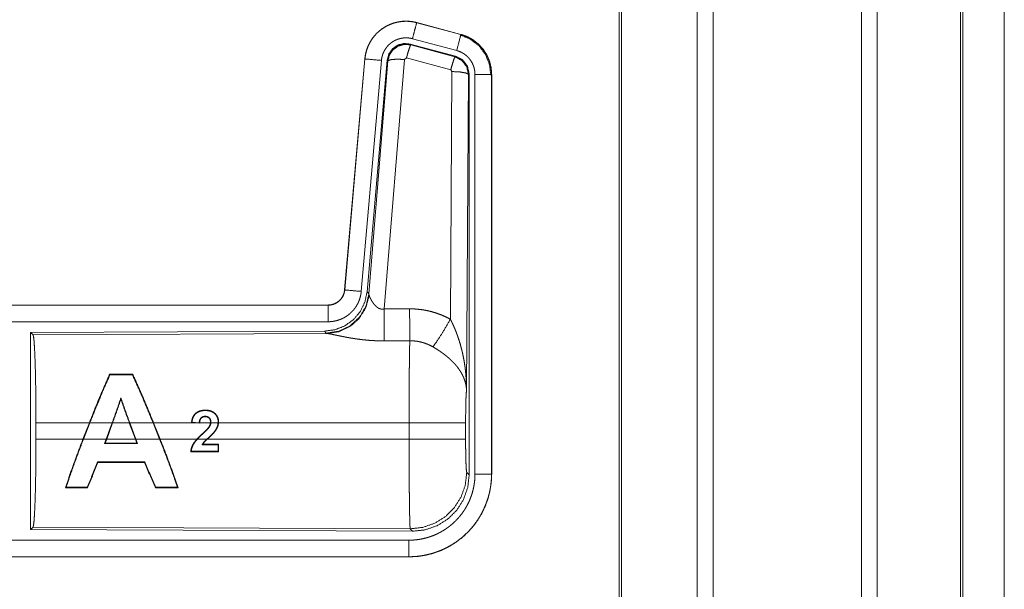
# Model space of a CAD drawing. Units: inches. Extents: x 24 to 136, y 13 to 116.
# Drawn here: x 32 to 35, y 32 to 33 of the extents above; entities that cross this region are included whole.
import ezdxf

# ---------------------------------------------------------------- set-up
doc = ezdxf.new("R2010")
doc.units = ezdxf.units.IN
doc.header["$MEASUREMENT"] = 0
doc.layers.add('1', color=7, linetype='Continuous', true_color=0xffffff)

msp = doc.modelspace()

# ---------------------------------------------------------------- linework, layer by layer
at = {"layer": '1', "color": 18, "linetype": 'Continuous', "lineweight": 18}
for p, q in [((34.3812, 17.2191), (34.3812, 87.2645)), ((34.429, 87.2668), (34.429, 17.2156)), ((34.8772, 17.2156), (34.8772, 87.2679)), ((34.925, 87.2656), (34.925, 17.2179)), ((34.1455, 17.2759), (34.1455, 87.2076)), ((34.1529, 87.2111), (34.1529, 17.2713)), ((35.1759, 17.2922), (35.1759, 87.1914)), ((35.1833, 87.1891), (35.1833, 17.2945)), ((35.3083, 51.4367), (35.3083, 17.6186)), ((35.3084, 17.6186), (35.3084, 51.4367)), ((33.5343, 33.4368), (33.5344, 33.4372)), ((33.5343, 33.4368), (33.6679, 33.401)), ((33.668, 33.4014), (33.5344, 33.4372)), ((33.655, 33.3527), (33.5214, 33.3885)), ((33.6679, 33.401), (33.668, 33.4014)), ((33.6519, 33.3353), (33.5145, 33.3722)), ((33.5145, 33.3722), (33.5162, 33.3698)), ((33.5162, 33.3698), (33.6498, 33.3337)), ((33.3776, 33.3274), (33.3166, 32.6303)), ((33.317, 32.6303), (33.378, 33.3273)), ((33.378, 33.3273), (33.3776, 33.3274)), ((33.497, 33.3258), (33.4358, 32.5728)), ((33.5032, 33.3302), (33.497, 33.3258)), ((33.6369, 33.2942), (33.5032, 33.3302)), ((33.6498, 33.3337), (33.6519, 33.3353)), ((33.4278, 33.323), (33.3668, 32.6259)), ((33.4455, 33.3238), (33.3843, 32.6246)), ((33.39, 32.6184), (33.4472, 33.3215)), ((33.4472, 33.3215), (33.4455, 33.3238)), ((33.636, 32.542), (33.6406, 33.2893)), ((33.6406, 33.2893), (33.6369, 33.2942)), ((33.6906, 33.2806), (33.6847, 32.3275)), ((33.6927, 33.2822), (33.6906, 33.2806)), ((33.6927, 32.0721), (33.6927, 33.2822)), ((33.7102, 32.0745), (33.7102, 33.2807)), ((33.7602, 33.2807), (33.7602, 32.0745)), ((33.7602, 33.2807), (33.7606, 33.2807)), ((33.7606, 32.0745), (33.7606, 33.2807)), ((33.317, 32.6303), (33.3166, 32.6303)), ((33.3843, 32.6246), (33.39, 32.6184)), ((33.39, 32.6184), (33.3907, 32.6137)), ((33.2669, 32.5847), (27.7354, 32.5847)), ((28.7753, 32.5843), (33.2669, 32.5843)), ((33.2669, 32.5843), (33.2669, 32.5847)), ((33.2669, 32.5343), (28.7753, 32.5343)), ((33.2555, 32.506), (32.3685, 32.5021)), ((32.3685, 32.5021), (32.3685, 31.9072)), ((32.3685, 32.5021), (32.3758, 32.4949)), ((32.3758, 32.4949), (33.2649, 32.4988)), ((33.2612, 32.4998), (33.2555, 32.506)), ((33.2649, 32.4988), (33.2612, 32.4998)), ((32.6072, 32.3759), (32.6082, 32.3744)), ((32.6768, 32.376), (32.6758, 32.3745)), ((32.6412, 32.3002), (32.6412, 32.3044)), ((32.3848, 32.1798), (32.3848, 32.2296)), ((32.5461, 32.2296), (32.3848, 32.2296)), ((32.5267, 32.1798), (32.5461, 32.2296)), ((32.5475, 32.2296), (32.5281, 32.1798)), ((32.6149, 32.2296), (32.5475, 32.2296)), ((32.5968, 32.1798), (32.6149, 32.2296)), ((32.6163, 32.2296), (32.5982, 32.1798)), ((32.6665, 32.2296), (32.6163, 32.2296)), ((32.6849, 32.1798), (32.6665, 32.2296)), ((32.7381, 32.2296), (32.6679, 32.2296)), ((32.6679, 32.2296), (32.6863, 32.1798)), ((32.7581, 32.1798), (32.7381, 32.2296)), ((32.864, 32.2296), (32.7396, 32.2296)), ((32.7396, 32.2296), (32.7595, 32.1798)), ((32.8545, 32.2305), (32.864, 32.2296)), ((32.877, 32.2296), (32.8559, 32.2317)), ((32.8787, 32.2281), (32.864, 32.2296)), ((32.8775, 32.2296), (32.877, 32.2296)), ((32.877, 32.2296), (32.8775, 32.2295)), ((32.9115, 32.2296), (32.8788, 32.2296)), ((32.9346, 32.2296), (32.9129, 32.2296)), ((33.5113, 32.2296), (32.936, 32.2296)), ((33.5113, 32.1798), (33.5113, 32.2296)), ((33.682, 32.2296), (33.682, 32.1798)), ((32.3848, 32.1798), (32.5267, 32.1798)), ((32.5281, 32.1798), (32.5968, 32.1798)), ((32.5968, 32.1798), (32.5921, 32.1669)), ((32.594, 32.1683), (32.5921, 32.1669)), ((32.594, 32.1683), (32.5982, 32.1798)), ((32.5982, 32.1798), (32.6849, 32.1798)), ((32.6849, 32.1798), (32.6892, 32.1683)), ((32.6911, 32.167), (32.6863, 32.1798)), ((32.6863, 32.1798), (32.7581, 32.1798)), ((32.6892, 32.1683), (32.6911, 32.167)), ((32.7595, 32.1798), (32.8704, 32.1798)), ((32.8722, 32.1798), (32.9004, 32.1798)), ((32.9023, 32.1798), (33.5113, 32.1798)), ((32.9347, 32.1633), (32.9345, 32.1435)), ((32.9358, 32.1422), (32.9345, 32.1435)), ((32.936, 32.1646), (32.9347, 32.1633)), ((32.9358, 32.1422), (32.936, 32.1646)), ((32.5716, 32.1099), (32.5707, 32.1113)), ((32.7126, 32.1099), (32.7135, 32.1112)), ((33.6853, 32.0794), (33.6927, 32.0721)), ((33.7602, 32.0745), (33.7606, 32.0745)), ((32.4738, 32.0335), (32.476, 32.035)), ((32.5406, 32.0335), (32.5395, 32.035)), ((32.7452, 32.0334), (32.7462, 32.0349)), ((32.814, 32.0334), (32.8118, 32.0348)), ((32.3758, 31.9145), (32.3685, 31.9072)), ((32.3685, 31.9072), (33.522, 31.9022)), ((33.5147, 31.9095), (32.3758, 31.9145)), ((33.522, 31.9022), (33.5147, 31.9095)), ((28.7753, 31.8751), (33.5108, 31.8751)), ((33.5108, 31.8247), (27.7354, 31.8247)), ((33.5108, 31.8251), (28.7753, 31.8251)), ((33.5108, 31.8251), (33.5108, 31.8247))]:
    msp.add_line(p, q, dxfattribs=at)
for points, knots in [([(33.5344, 33.4372), (33.5211, 33.44), (33.5075, 33.4413), (33.4939, 33.4412), (33.4804, 33.4395), (33.4671, 33.4364), (33.4543, 33.4319), (33.442, 33.426), (33.4304, 33.4188), (33.4197, 33.4104), (33.41, 33.4009), (33.4013, 33.3904), (33.3939, 33.379), (33.3877, 33.3668), (33.3829, 33.3541), (33.3796, 33.3409), (33.3776, 33.3274)], [0, 0, 0.062532, 0.125056, 0.187566, 0.250057, 0.312553, 0.375038, 0.43752, 0.500007, 0.562471, 0.624955, 0.687452, 0.74994, 0.812441, 0.874944, 0.937465, 1, 1]), ([(33.378, 33.3273), (33.3784, 33.3308), (33.3788, 33.3342), (33.3794, 33.3375), (33.38, 33.3409), (33.3815, 33.3475), (33.3833, 33.354), (33.3856, 33.3604), (33.3881, 33.3667), (33.3895, 33.3698), (33.391, 33.3728), (33.3918, 33.3743), (33.3926, 33.3759), (33.3934, 33.3774), (33.3943, 33.3788), (33.3978, 33.3846), (33.4017, 33.3902), (33.4058, 33.3955), (33.4103, 33.4006), (33.4126, 33.4031), (33.415, 33.4055), (33.4162, 33.4067), (33.4175, 33.4079), (33.4187, 33.409), (33.42, 33.4102), (33.4252, 33.4145), (33.4307, 33.4185), (33.4363, 33.4223), (33.4422, 33.4257), (33.4452, 33.4273), (33.4482, 33.4288), (33.4498, 33.4295), (33.4513, 33.4302), (33.4529, 33.4309), (33.4545, 33.4316), (33.4608, 33.434), (33.4673, 33.4361), (33.4738, 33.4378), (33.4804, 33.4391), (33.4838, 33.4397), (33.4871, 33.4401), (33.4888, 33.4403), (33.4905, 33.4405), (33.4922, 33.4406), (33.494, 33.4407), (33.5008, 33.441), (33.5075, 33.4409), (33.5143, 33.4404), (33.521, 33.4396), (33.5277, 33.4384), (33.5343, 33.4368)], [0, 0, 0.015763, 0.031532, 0.047273, 0.062961, 0.094182, 0.125308, 0.156407, 0.187595, 0.203233, 0.218942, 0.226814, 0.234688, 0.242559, 0.250394, 0.281643, 0.312786, 0.343874, 0.375029, 0.390659, 0.406345, 0.414216, 0.42209, 0.429957, 0.437819, 0.469105, 0.500247, 0.531339, 0.562481, 0.578101, 0.593769, 0.601616, 0.609479, 0.61736, 0.625228, 0.656544, 0.687704, 0.718811, 0.749924, 0.765522, 0.781164, 0.789018, 0.796861, 0.804739, 0.812624, 0.843982, 0.875173, 0.906274, 0.93739, 0.968599, 1, 1]), ([(33.5343, 33.4368), (33.5277, 33.4122), (33.5214, 33.3885)], [0, 0, 0.509836, 1, 1]), ([(33.5214, 33.3885), (33.5174, 33.3894), (33.5134, 33.3902), (33.5094, 33.3907), (33.5053, 33.391), (33.5013, 33.391), (33.4972, 33.3909), (33.4962, 33.3908), (33.4952, 33.3907), (33.4942, 33.3906), (33.4931, 33.3905), (33.4911, 33.3902), (33.4891, 33.3899), (33.4851, 33.3891), (33.4812, 33.3881), (33.4774, 33.3868), (33.4736, 33.3854), (33.4717, 33.3846), (33.4698, 33.3837), (33.468, 33.3828), (33.4662, 33.3819), (33.4627, 33.3798), (33.4593, 33.3776), (33.4561, 33.3752), (33.4529, 33.3726), (33.4514, 33.3712), (33.4499, 33.3698), (33.4485, 33.3684), (33.4471, 33.3669), (33.4444, 33.3638), (33.442, 33.3606), (33.4397, 33.3573), (33.4375, 33.3538), (33.437, 33.3529), (33.4365, 33.352), (33.4361, 33.3511), (33.4356, 33.3502), (33.4347, 33.3484), (33.4338, 33.3465), (33.4323, 33.3428), (33.431, 33.3389), (33.4299, 33.3351), (33.429, 33.3311), (33.4286, 33.3291), (33.4283, 33.3271), (33.428, 33.325), (33.4278, 33.323)], [0, 0, 0.031409, 0.062609, 0.093727, 0.124828, 0.156006, 0.187376, 0.195252, 0.203137, 0.210981, 0.218836, 0.234461, 0.25007, 0.281197, 0.312284, 0.343442, 0.374768, 0.390503, 0.406242, 0.421894, 0.437518, 0.468644, 0.499758, 0.530896, 0.562185, 0.577916, 0.593665, 0.609339, 0.624967, 0.656128, 0.68721, 0.718349, 0.749595, 0.757449, 0.765298, 0.773177, 0.781055, 0.796764, 0.812415, 0.843589, 0.874691, 0.905812, 0.937038, 0.952715, 0.968465, 0.984232, 1, 1]), ([(33.6679, 33.401), (33.666, 33.3939), (33.655, 33.3527)], [0, 0, 0.145335, 1, 1]), ([(33.666, 33.3998), (33.696, 33.3873), (33.7218, 33.3674), (33.7416, 33.3414), (33.754, 33.3112), (33.7581, 33.2788)], [0, 0, 0.199754, 0.399538, 0.599468, 0.799602, 1, 1]), ([(33.6679, 33.401), (33.6681, 33.4009), (33.6682, 33.4009), (33.6684, 33.4008), (33.6685, 33.4008), (33.6688, 33.4007), (33.6691, 33.4006), (33.6698, 33.4005), (33.6704, 33.4003), (33.6716, 33.3999), (33.6728, 33.3995), (33.6753, 33.3987), (33.6777, 33.3979), (33.6824, 33.3961), (33.6871, 33.3941), (33.6917, 33.3919), (33.6962, 33.3895), (33.6984, 33.3883), (33.7006, 33.3869), (33.7017, 33.3863), (33.7028, 33.3856), (33.7039, 33.3849), (33.7049, 33.3842), (33.7132, 33.3782), (33.7208, 33.3715), (33.7245, 33.368), (33.7279, 33.3643), (33.7296, 33.3624), (33.7313, 33.3605), (33.7329, 33.3585), (33.7345, 33.3564), (33.7404, 33.3481), (33.7455, 33.3394), (33.7478, 33.3348), (33.7499, 33.3302), (33.7509, 33.3279), (33.7518, 33.3255), (33.7523, 33.3243), (33.7527, 33.3231), (33.7532, 33.3219), (33.7536, 33.3207), (33.7565, 33.3109), (33.7585, 33.301), (33.7598, 33.2909), (33.7602, 33.2807)], [0, 0, 0.000993, 0.001967, 0.002956, 0.003949, 0.005922, 0.007889, 0.01181, 0.015742, 0.023611, 0.031452, 0.047137, 0.062759, 0.093999, 0.125192, 0.156401, 0.187702, 0.203375, 0.219106, 0.226989, 0.234864, 0.242737, 0.250593, 0.313064, 0.37525, 0.406383, 0.437596, 0.453259, 0.468945, 0.484688, 0.500424, 0.562963, 0.625162, 0.656286, 0.687463, 0.703093, 0.718764, 0.72661, 0.734485, 0.742351, 0.750234, 0.812841, 0.87507, 0.937305, 1, 1]), ([(33.7606, 33.2807), (33.7589, 33.301), (33.754, 33.3209), (33.7459, 33.3396), (33.7348, 33.3567), (33.7211, 33.3719), (33.7051, 33.3846), (33.6872, 33.3945), (33.668, 33.4014)], [0, 0, 0.125015, 0.250016, 0.37501, 0.499996, 0.624983, 0.749976, 0.874982, 1, 1]), ([(33.5145, 33.3721), (33.4955, 33.3738), (33.477, 33.3689), (33.4614, 33.3579), (33.4505, 33.3423), (33.4455, 33.3238)], [0, 0, 0.200081, 0.400034, 0.599977, 0.799948, 1, 1]), ([(33.4472, 33.3215), (33.4521, 33.3399), (33.4631, 33.3555), (33.4787, 33.3665), (33.4972, 33.3714), (33.5162, 33.3698)], [0, 0, 0.200038, 0.400063, 0.600071, 0.800061, 1, 1]), ([(33.5162, 33.3698), (33.5137, 33.3644), (33.509, 33.3502), (33.5032, 33.3302)], [0, 0, 0.142837, 0.500039, 1, 1]), ([(33.378, 33.3273), (33.3853, 33.3267), (33.4278, 33.323)], [0, 0, 0.145302, 1, 1]), ([(33.4472, 33.3215), (33.4547, 33.325), (33.4728, 33.3266), (33.497, 33.3258)], [0, 0, 0.163263, 0.522042, 1, 1]), ([(33.6498, 33.3337), (33.6473, 33.3283), (33.6427, 33.3142), (33.6369, 33.2942)], [0, 0, 0.142823, 0.500065, 1, 1]), ([(33.6498, 33.3337), (33.6709, 33.3227), (33.6854, 33.3039), (33.6906, 33.2806)], [0, 0, 0.33325, 0.666592, 1, 1]), ([(33.6927, 33.2822), (33.6875, 33.3055), (33.673, 33.3243), (33.6519, 33.3353)], [0, 0, 0.333355, 0.666656, 1, 1]), ([(33.7102, 33.2807), (33.71, 33.2868), (33.7092, 33.2928), (33.708, 33.2988), (33.7063, 33.3046), (33.7058, 33.3061), (33.7052, 33.3075), (33.7047, 33.3089), (33.7041, 33.3103), (33.7028, 33.3131), (33.7014, 33.3158), (33.6984, 33.3211), (33.6948, 33.326), (33.6939, 33.3273), (33.6929, 33.3284), (33.6919, 33.3296), (33.6909, 33.3307), (33.6888, 33.333), (33.6867, 33.3351), (33.6821, 33.3391), (33.6771, 33.3426), (33.6759, 33.3435), (33.6746, 33.3443), (33.6732, 33.3451), (33.6719, 33.3458), (33.6692, 33.3473), (33.6665, 33.3486), (33.6608, 33.3509), (33.655, 33.3527)], [0, 0, 0.06268, 0.124944, 0.187161, 0.24975, 0.265526, 0.281237, 0.296888, 0.312529, 0.343732, 0.374829, 0.437015, 0.499572, 0.515304, 0.531048, 0.54674, 0.562409, 0.593612, 0.624757, 0.686925, 0.749437, 0.765151, 0.78089, 0.796614, 0.81232, 0.843604, 0.874824, 0.937242, 1, 1]), ([(33.6906, 33.2806), (33.6833, 33.2849), (33.6651, 33.288), (33.6406, 33.2893)], [0, 0, 0.163514, 0.522986, 1, 1]), ([(33.7602, 33.2807), (33.7347, 33.2807), (33.7102, 33.2807)], [0, 0, 0.509804, 1, 1]), ([(33.3843, 32.6246), (33.3777, 32.5934), (33.3636, 32.5647), (33.3429, 32.5403), (33.3169, 32.5218), (33.2872, 32.5101), (33.2555, 32.506)], [0, 0, 0.166696, 0.333361, 0.500004, 0.666641, 0.833302, 1, 1]), ([(33.39, 32.6184), (33.3811, 32.5812), (33.3617, 32.5482), (33.3335, 32.5223), (33.299, 32.5057), (33.2612, 32.4998)], [0, 0, 0.199963, 0.399988, 0.600017, 0.800029, 1, 1]), ([(33.3907, 32.6137), (33.3811, 32.5776), (33.3617, 32.5457), (33.3343, 32.5206), (33.3012, 32.5046), (33.2649, 32.4988)], [0, 0, 0.201775, 0.402983, 0.60312, 0.802052, 1, 1]), ([(33.2669, 32.5843), (33.268, 32.5843), (33.2692, 32.5843), (33.2704, 32.5844), (33.2716, 32.5845), (33.2739, 32.5848), (33.2762, 32.5852), (33.2807, 32.5862), (33.2851, 32.5877), (33.2873, 32.5886), (33.2894, 32.5896), (33.2905, 32.5902), (33.2915, 32.5907), (33.2925, 32.5913), (33.2935, 32.5919), (33.2973, 32.5945), (33.3009, 32.5975), (33.3018, 32.5983), (33.3026, 32.5991), (33.3034, 32.6), (33.3042, 32.6008), (33.3057, 32.6026), (33.3072, 32.6045), (33.3098, 32.6083), (33.312, 32.6124), (33.3126, 32.6134), (33.313, 32.6145), (33.3135, 32.6156), (33.3139, 32.6167), (33.3147, 32.6189), (33.3154, 32.6211), (33.3164, 32.6256), (33.317, 32.6303)], [0, 0, 0.015771, 0.031505, 0.047257, 0.06295, 0.094441, 0.125837, 0.188145, 0.250341, 0.281528, 0.312939, 0.328662, 0.344355, 0.360024, 0.375623, 0.437827, 0.500117, 0.515772, 0.53142, 0.547162, 0.562883, 0.594233, 0.625379, 0.687555, 0.749985, 0.765728, 0.781443, 0.797156, 0.812841, 0.844033, 0.875135, 0.937364, 1, 1]), ([(33.3166, 32.6303), (33.315, 32.6212), (33.3117, 32.6126), (33.3068, 32.6047), (33.3006, 32.5978), (33.2932, 32.5922), (33.285, 32.5881), (33.2761, 32.5856), (33.2669, 32.5847)], [0, 0, 0.12502, 0.250049, 0.375007, 0.5, 0.624981, 0.749953, 0.874929, 1, 1]), ([(33.3668, 32.6259), (33.3663, 32.6213), (33.3656, 32.6167), (33.3646, 32.6121), (33.3635, 32.6077), (33.3622, 32.6032), (33.3606, 32.5988), (33.3597, 32.5967), (33.3588, 32.5945), (33.3584, 32.5935), (33.3579, 32.5924), (33.3574, 32.5913), (33.3569, 32.5903), (33.3547, 32.5861), (33.3524, 32.5821), (33.3499, 32.5783), (33.3472, 32.5745), (33.3443, 32.5708), (33.3413, 32.5673), (33.3397, 32.5656), (33.338, 32.5639), (33.3364, 32.5623), (33.3347, 32.5607), (33.3312, 32.5576), (33.3276, 32.5547), (33.3238, 32.552), (33.3199, 32.5495), (33.3179, 32.5483), (33.3159, 32.5471), (33.3149, 32.5466), (33.3139, 32.546), (33.3128, 32.5455), (33.3118, 32.5449), (33.3076, 32.5429), (33.3033, 32.5412), (33.2989, 32.5396), (33.2945, 32.5382), (33.29, 32.537), (33.2855, 32.5361), (33.2832, 32.5357), (33.2809, 32.5353), (33.2785, 32.535), (33.2762, 32.5348), (33.2715, 32.5344), (33.2669, 32.5343)], [0, 0, 0.031417, 0.062658, 0.09378, 0.124854, 0.155968, 0.187182, 0.20284, 0.218529, 0.2264, 0.234287, 0.242142, 0.249995, 0.281274, 0.312407, 0.343499, 0.374616, 0.405762, 0.43708, 0.452817, 0.468544, 0.484224, 0.499864, 0.531044, 0.562152, 0.593221, 0.624365, 0.639966, 0.655611, 0.663461, 0.671327, 0.6792, 0.687073, 0.718443, 0.749656, 0.780764, 0.811839, 0.842963, 0.874173, 0.889829, 0.905559, 0.921301, 0.937046, 0.968503, 1, 1]), ([(33.317, 32.6303), (33.3243, 32.6296), (33.3668, 32.6259)], [0, 0, 0.145367, 1, 1]), ([(33.3907, 32.6137), (33.3911, 32.6125), (33.3916, 32.6113), (33.3918, 32.6106), (33.3921, 32.6099), (33.3924, 32.6093), (33.3927, 32.6086), (33.3941, 32.6056), (33.3956, 32.6026), (33.3965, 32.601), (33.3974, 32.5993), (33.3978, 32.5985), (33.3983, 32.5977), (33.3988, 32.5969), (33.3993, 32.596), (33.4015, 32.5927), (33.4039, 32.5893), (33.4052, 32.5877), (33.4065, 32.586), (33.4072, 32.5852), (33.408, 32.5844), (33.4087, 32.5835), (33.4095, 32.5827), (33.4111, 32.5812), (33.4128, 32.5796), (33.4146, 32.5782), (33.4165, 32.5768), (33.4185, 32.5756), (33.4207, 32.5745), (33.4213, 32.5742), (33.4219, 32.574), (33.4224, 32.5738), (33.423, 32.5735), (33.4242, 32.5732), (33.4254, 32.5728), (33.4267, 32.5726), (33.4279, 32.5724), (33.4292, 32.5723), (33.4306, 32.5722), (33.4332, 32.5724), (33.4358, 32.5728)], [0, 0, 0.018798, 0.039108, 0.049826, 0.060818, 0.072134, 0.083708, 0.132503, 0.184874, 0.212286, 0.240443, 0.254809, 0.269335, 0.284029, 0.298867, 0.359542, 0.422077, 0.454099, 0.486612, 0.503081, 0.519704, 0.53642, 0.553334, 0.587401, 0.62194, 0.656975, 0.692731, 0.729196, 0.766233, 0.775635, 0.78505, 0.7945, 0.80394, 0.822926, 0.841982, 0.861257, 0.880739, 0.900485, 0.920409, 0.960042, 1, 1]), ([(33.2669, 32.5843), (33.2669, 32.577), (33.2669, 32.5343)], [0, 0, 0.145342, 1, 1]), ([(33.4358, 32.5728), (33.4362, 32.4997), (33.4363, 32.4765)], [0, 0, 0.75949, 1, 1]), ([(33.5128, 32.5732), (33.529, 32.5728), (33.545, 32.5713), (33.549, 32.5708), (33.553, 32.5702), (33.557, 32.5695), (33.561, 32.5688), (33.5689, 32.5672), (33.5767, 32.5654), (33.592, 32.5609), (33.607, 32.5556), (33.6217, 32.5492), (33.636, 32.542)], [0, 0, 0.125778, 0.251367, 0.282797, 0.314244, 0.345715, 0.377171, 0.43986, 0.502255, 0.626586, 0.750668, 0.874975, 1, 1]), ([(33.5128, 32.5732), (33.5131, 32.5333), (33.5134, 32.4769)], [0, 0, 0.414052, 1, 1]), ([(33.5831, 32.4585), (33.5972, 32.478), (33.6155, 32.5069), (33.636, 32.542)], [0, 0, 0.243161, 0.588717, 1, 1]), ([(33.636, 32.542), (33.6391, 32.5358), (33.642, 32.5296), (33.6449, 32.5233), (33.6477, 32.5169), (33.6504, 32.5105), (33.653, 32.5041), (33.6542, 32.5008), (33.6554, 32.4975), (33.6566, 32.4943), (33.6578, 32.491), (33.6623, 32.4778), (33.6663, 32.4645), (33.6681, 32.4578), (33.6699, 32.451), (33.6716, 32.4443), (33.6731, 32.4375), (33.6759, 32.4239), (33.6783, 32.4103), (33.6793, 32.4034), (33.6803, 32.3966), (33.6811, 32.3897), (33.6819, 32.3828), (33.6831, 32.369), (33.684, 32.3552), (33.6843, 32.3483), (33.6845, 32.3414), (33.6846, 32.3379), (33.6846, 32.3344), (33.6846, 32.3327), (33.6847, 32.331), (33.6847, 32.3292), (33.6847, 32.3275)], [0, 0, 0.031115, 0.062262, 0.093443, 0.124671, 0.155942, 0.187257, 0.202928, 0.218632, 0.23433, 0.250048, 0.312804, 0.375468, 0.406795, 0.438103, 0.469424, 0.500737, 0.563214, 0.625595, 0.656774, 0.687946, 0.719135, 0.750334, 0.812722, 0.875105, 0.906309, 0.937528, 0.953148, 0.968766, 0.976568, 0.984384, 0.992199, 1, 1]), ([(32.3758, 32.4949), (32.3774, 32.4895), (32.3789, 32.4765), (32.3803, 32.4563), (32.3816, 32.4296), (32.3827, 32.3971), (32.3836, 32.3596), (32.3842, 32.3184), (32.3846, 32.2747), (32.3848, 32.2296)], [0, 0, 0.021235, 0.070387, 0.146395, 0.247126, 0.369681, 0.510534, 0.665577, 0.830323, 1, 1]), ([(33.4363, 32.4765), (33.423, 32.4766), (33.4098, 32.477), (33.4032, 32.4774), (33.3967, 32.4778), (33.3901, 32.4782), (33.3836, 32.4788), (33.3708, 32.4801), (33.3583, 32.4817), (33.3521, 32.4825), (33.346, 32.4834), (33.343, 32.4839), (33.3401, 32.4844), (33.3371, 32.4848), (33.3341, 32.4853), (33.3284, 32.4864), (33.3227, 32.4874), (33.3172, 32.4884), (33.3119, 32.4895), (33.3067, 32.4905), (33.3016, 32.4915), (33.2992, 32.492), (33.2968, 32.4925), (33.2944, 32.493), (33.2921, 32.4935), (33.2835, 32.4953), (33.2796, 32.4961), (33.276, 32.4969), (33.2743, 32.4972), (33.2727, 32.4975), (33.2719, 32.4976), (33.2712, 32.4978), (33.2704, 32.4979), (33.2697, 32.498), (33.2671, 32.4985), (33.2649, 32.4988)], [0, 0, 0.07689, 0.153289, 0.191301, 0.229187, 0.266989, 0.304657, 0.379112, 0.451981, 0.487826, 0.523262, 0.540838, 0.558308, 0.57566, 0.59287, 0.626698, 0.659765, 0.692048, 0.723548, 0.754174, 0.783945, 0.798475, 0.812758, 0.82668, 0.840241, 0.89077, 0.913707, 0.934953, 0.94493, 0.954422, 0.958993, 0.963446, 0.967778, 0.971958, 0.987244, 1, 1]), ([(33.5113, 32.2296), (33.5113, 32.2345), (33.5113, 32.2419), (33.5113, 32.2443), (33.5113, 32.2468), (33.5113, 32.259), (33.5114, 32.2878), (33.5115, 32.3159), (33.5116, 32.3296), (33.5116, 32.3387), (33.5118, 32.3605), (33.5119, 32.3772), (33.512, 32.393), (33.5122, 32.4082), (33.5122, 32.4118), (33.5123, 32.419), (33.5125, 32.4291), (33.5126, 32.4355), (33.5128, 32.4476), (33.513, 32.4585), (33.513, 32.4611), (33.5131, 32.4636), (33.5131, 32.4648), (33.5131, 32.466), (33.5132, 32.4672), (33.5132, 32.4683), (33.5133, 32.4728), (33.5134, 32.4769)], [0, 0, 0.019888, 0.049701, 0.059638, 0.069563, 0.118922, 0.235316, 0.348789, 0.404427, 0.441071, 0.529445, 0.596693, 0.660928, 0.722084, 0.736892, 0.765707, 0.80679, 0.832789, 0.881456, 0.92569, 0.936037, 0.946109, 0.951046, 0.955904, 0.960697, 0.965397, 0.983383, 1, 1]), ([(33.5831, 32.4585), (33.5751, 32.4628), (33.5669, 32.4665), (33.5584, 32.4697), (33.5497, 32.4723), (33.5453, 32.4734), (33.5408, 32.4743), (33.5386, 32.4748), (33.5363, 32.4752), (33.534, 32.4755), (33.5317, 32.4758), (33.5226, 32.4767), (33.5134, 32.4769)], [0, 0, 0.124706, 0.248734, 0.372628, 0.496859, 0.559296, 0.62203, 0.653529, 0.685074, 0.716585, 0.748101, 0.873899, 1, 1]), ([(33.6847, 32.3275), (33.6846, 32.3285), (33.6846, 32.3296), (33.6845, 32.3306), (33.6844, 32.3316), (33.6843, 32.3337), (33.684, 32.3358), (33.6834, 32.3401), (33.6827, 32.3444), (33.6806, 32.3531), (33.6776, 32.362), (33.6767, 32.3642), (33.6758, 32.3665), (33.6748, 32.3687), (33.6738, 32.3709), (33.6716, 32.3753), (33.6691, 32.3798), (33.6636, 32.3885), (33.6573, 32.3973), (33.6565, 32.3984), (33.6556, 32.3994), (33.6547, 32.4005), (33.6538, 32.4016), (33.652, 32.4037), (33.6502, 32.4059), (33.6463, 32.4101), (33.6423, 32.4142), (33.6381, 32.4183), (33.6338, 32.4224), (33.6315, 32.4244), (33.6292, 32.4264), (33.6269, 32.4283), (33.6245, 32.4303), (33.6197, 32.4342), (33.6147, 32.4379), (33.6122, 32.4398), (33.6096, 32.4416), (33.607, 32.4434), (33.6045, 32.4452), (33.5992, 32.4487), (33.5939, 32.4521), (33.5886, 32.4553), (33.5831, 32.4585)], [0, 0, 0.005952, 0.011964, 0.017978, 0.024015, 0.036179, 0.048442, 0.073286, 0.098537, 0.15046, 0.204525, 0.218397, 0.232375, 0.246445, 0.260614, 0.28925, 0.318364, 0.378183, 0.440494, 0.448508, 0.456528, 0.464594, 0.472668, 0.488904, 0.505229, 0.538182, 0.571557, 0.605395, 0.639734, 0.657126, 0.67464, 0.692315, 0.710106, 0.745911, 0.78198, 0.800139, 0.818317, 0.836499, 0.854673, 0.890996, 0.927333, 0.963658, 1, 1]), ([(32.6072, 32.3759), (32.5872, 32.3303), (32.5665, 32.2809), (32.5461, 32.2296)], [0, 0, 0.314263, 0.651796, 1, 1]), ([(32.5475, 32.2296), (32.5679, 32.2807), (32.5884, 32.3296), (32.6082, 32.3744)], [0, 0, 0.350111, 0.68812, 1, 1]), ([(32.6758, 32.3745), (32.6961, 32.3297), (32.7172, 32.2807), (32.7381, 32.2296)], [0, 0, 0.311735, 0.649741, 1, 1]), ([(32.7396, 32.2296), (32.7185, 32.2809), (32.6973, 32.3303), (32.6768, 32.376)], [0, 0, 0.34836, 0.685869, 1, 1]), ([(33.6847, 32.3275), (33.6838, 32.318), (33.683, 32.3022), (33.6825, 32.2811), (33.6821, 32.2563), (33.682, 32.2296)], [0, 0, 0.097071, 0.258964, 0.474213, 0.727285, 1, 1]), ([(32.6412, 32.3044), (32.6285, 32.2674), (32.6149, 32.2296)], [0, 0, 0.493156, 1, 1]), ([(32.6163, 32.2296), (32.6291, 32.2652), (32.6412, 32.3002)], [0, 0, 0.505476, 1, 1]), ([(32.6679, 32.2296), (32.6541, 32.2675), (32.6412, 32.3044)], [0, 0, 0.506939, 1, 1]), ([(32.6412, 32.3002), (32.6535, 32.2652), (32.6665, 32.2296)], [0, 0, 0.494423, 1, 1]), ([(32.936, 32.2296), (32.9361, 32.2316), (32.9361, 32.2335), (32.936, 32.2355), (32.9358, 32.2374), (32.9355, 32.2393), (32.9351, 32.2412), (32.9349, 32.2422), (32.9346, 32.2431), (32.9343, 32.2441), (32.934, 32.245), (32.9324, 32.2486), (32.9304, 32.2519), (32.9299, 32.2527), (32.9293, 32.2535), (32.9287, 32.2542), (32.928, 32.255), (32.9267, 32.2564), (32.9253, 32.2578), (32.9238, 32.2591), (32.9223, 32.2603), (32.9215, 32.2609), (32.9207, 32.2614), (32.9198, 32.2619), (32.919, 32.2624), (32.9155, 32.2642), (32.9118, 32.2655), (32.9109, 32.2658), (32.9099, 32.266), (32.9089, 32.2663), (32.908, 32.2665), (32.9061, 32.2669), (32.9041, 32.2672), (32.9003, 32.2675), (32.8963, 32.2677), (32.8954, 32.2677), (32.8944, 32.2676), (32.8934, 32.2676), (32.8924, 32.2675), (32.8905, 32.2674), (32.8885, 32.2672), (32.8847, 32.2665), (32.8809, 32.2656), (32.8791, 32.265), (32.8773, 32.2643), (32.8763, 32.2639), (32.8755, 32.2635), (32.8746, 32.2631), (32.8737, 32.2627), (32.872, 32.2617), (32.8703, 32.2607), (32.8695, 32.2602), (32.8687, 32.2596), (32.8679, 32.259), (32.8671, 32.2584), (32.8664, 32.2578), (32.8656, 32.2571), (32.8649, 32.2564), (32.8643, 32.2557), (32.863, 32.2542), (32.8618, 32.2526), (32.8607, 32.251), (32.8598, 32.2493), (32.8593, 32.2484), (32.8589, 32.2476), (32.8585, 32.2467), (32.8581, 32.2458), (32.8568, 32.2421), (32.8557, 32.2383), (32.8553, 32.2364), (32.855, 32.2345), (32.8548, 32.2335), (32.8547, 32.2325), (32.8546, 32.2315), (32.8545, 32.2305)], [0, 0, 0.015716, 0.031335, 0.046887, 0.062415, 0.077964, 0.093584, 0.101437, 0.109326, 0.117207, 0.125023, 0.156052, 0.187052, 0.194861, 0.202693, 0.21055, 0.218423, 0.234073, 0.249657, 0.265256, 0.280907, 0.288758, 0.296628, 0.304495, 0.312344, 0.343525, 0.374783, 0.382643, 0.390511, 0.398389, 0.406219, 0.42186, 0.437447, 0.468569, 0.499767, 0.507563, 0.515413, 0.523266, 0.531124, 0.546789, 0.562372, 0.593362, 0.624314, 0.639813, 0.655395, 0.663237, 0.671078, 0.678983, 0.686851, 0.70254, 0.718162, 0.725953, 0.733783, 0.741599, 0.749424, 0.757294, 0.765184, 0.773067, 0.780916, 0.796526, 0.812081, 0.827671, 0.843329, 0.851187, 0.859078, 0.866928, 0.874786, 0.905997, 0.937163, 0.952809, 0.968485, 0.976376, 0.984248, 0.992103, 1, 1]), ([(32.8559, 32.2317), (32.8565, 32.2354), (32.8573, 32.2391), (32.8583, 32.2426), (32.8597, 32.2461), (32.8601, 32.247), (32.8605, 32.2478), (32.8609, 32.2487), (32.8614, 32.2495), (32.8623, 32.2511), (32.8634, 32.2526), (32.8646, 32.2541), (32.8659, 32.2555), (32.8672, 32.2568), (32.8687, 32.258), (32.8694, 32.2585), (32.8702, 32.2591), (32.871, 32.2596), (32.8718, 32.2601), (32.8726, 32.2606), (32.8734, 32.261), (32.8742, 32.2615), (32.8751, 32.2619), (32.8785, 32.2634), (32.8821, 32.2646), (32.8839, 32.265), (32.8857, 32.2654), (32.8876, 32.2657), (32.8894, 32.266), (32.8932, 32.2663), (32.8969, 32.2663), (32.9006, 32.2662), (32.9043, 32.2658), (32.9053, 32.2657), (32.9062, 32.2655), (32.9071, 32.2653), (32.908, 32.2651), (32.9099, 32.2647), (32.9117, 32.2642), (32.9134, 32.2636), (32.9152, 32.2629), (32.9169, 32.2621), (32.9185, 32.2612), (32.9217, 32.2591), (32.9245, 32.2567), (32.9259, 32.2554), (32.9271, 32.254), (32.9277, 32.2533), (32.9283, 32.2526), (32.9289, 32.2518), (32.9294, 32.2511), (32.9313, 32.2479), (32.9328, 32.2444), (32.9331, 32.2435), (32.9334, 32.2426), (32.9337, 32.2417), (32.9339, 32.2408), (32.9343, 32.239), (32.9345, 32.2371), (32.9347, 32.2353), (32.9348, 32.2334), (32.9347, 32.2315), (32.9346, 32.2296)], [0, 0, 0.031177, 0.062244, 0.093278, 0.124547, 0.132428, 0.140304, 0.148145, 0.155967, 0.171572, 0.18714, 0.202756, 0.218506, 0.234244, 0.249875, 0.257669, 0.265476, 0.273281, 0.281087, 0.288915, 0.29674, 0.304619, 0.312495, 0.343772, 0.374879, 0.390477, 0.406091, 0.421812, 0.437528, 0.468729, 0.499805, 0.530872, 0.562029, 0.569846, 0.577693, 0.585564, 0.593441, 0.609118, 0.624754, 0.640322, 0.655927, 0.671563, 0.687284, 0.718556, 0.749596, 0.765158, 0.780812, 0.788668, 0.796512, 0.804344, 0.812135, 0.843185, 0.874366, 0.882261, 0.890132, 0.897967, 0.905792, 0.921433, 0.937032, 0.952697, 0.968445, 0.984212, 1, 1]), ([(32.8545, 32.2305), (32.8552, 32.2311), (32.8559, 32.2317)], [0, 0, 0.49987, 1, 1]), ([(32.8828, 32.2441), (32.8816, 32.2426), (32.8805, 32.241), (32.8803, 32.2405), (32.8801, 32.2401), (32.8799, 32.2396), (32.8797, 32.2392), (32.8793, 32.2382), (32.879, 32.2373), (32.8784, 32.2354), (32.878, 32.2335), (32.8777, 32.2316), (32.8775, 32.2296)], [0, 0, 0.125123, 0.24959, 0.280718, 0.312112, 0.34352, 0.37505, 0.43789, 0.500311, 0.624702, 0.749425, 0.87455, 1, 1]), ([(32.8775, 32.2295), (32.8775, 32.2296), (32.8775, 32.2296)], [0, 0, 0.469182, 1, 1]), ([(32.8787, 32.2281), (32.8781, 32.2288), (32.8775, 32.2295)], [0, 0, 0.501774, 1, 1]), ([(32.8788, 32.2296), (32.8788, 32.2288), (32.8787, 32.2281)], [0, 0, 0.500161, 1, 1]), ([(32.8788, 32.2296), (32.879, 32.2314), (32.8793, 32.2332), (32.8797, 32.2351), (32.8802, 32.2368), (32.8808, 32.2386), (32.8816, 32.2402), (32.8821, 32.241), (32.8826, 32.2418), (32.8832, 32.2425), (32.8838, 32.2432)], [0, 0, 0.125219, 0.250071, 0.375201, 0.50028, 0.624685, 0.74936, 0.811966, 0.874767, 0.93719, 1, 1]), ([(32.9129, 32.2296), (32.9129, 32.231), (32.9129, 32.2323), (32.9128, 32.2337), (32.9127, 32.2351), (32.9126, 32.2357), (32.9124, 32.2364), (32.9123, 32.2371), (32.9121, 32.2377), (32.9117, 32.239), (32.9111, 32.2403), (32.9108, 32.2409), (32.9105, 32.2415), (32.9101, 32.2421), (32.9097, 32.2427), (32.9089, 32.2437), (32.9079, 32.2447), (32.9074, 32.2452), (32.9069, 32.2456), (32.9063, 32.246), (32.9058, 32.2464), (32.9046, 32.2471), (32.9033, 32.2477), (32.9027, 32.2479), (32.902, 32.2481), (32.9014, 32.2483), (32.9007, 32.2485), (32.8994, 32.2487), (32.898, 32.2489), (32.8973, 32.249), (32.8966, 32.249), (32.8959, 32.249), (32.8953, 32.249), (32.8939, 32.249), (32.8925, 32.2488), (32.8912, 32.2486), (32.8899, 32.2483), (32.8892, 32.2481), (32.8885, 32.2479), (32.8879, 32.2476), (32.8873, 32.2473), (32.8861, 32.2467), (32.8849, 32.2459), (32.8844, 32.2455), (32.8838, 32.2451), (32.8833, 32.2446), (32.8828, 32.2441)], [0, 0, 0.031324, 0.062548, 0.09368, 0.124818, 0.140363, 0.156085, 0.171755, 0.187495, 0.218733, 0.249874, 0.265495, 0.281198, 0.29692, 0.312595, 0.343773, 0.37482, 0.390414, 0.406073, 0.421826, 0.43754, 0.468732, 0.499892, 0.51562, 0.531356, 0.547034, 0.562628, 0.593767, 0.624867, 0.640491, 0.656086, 0.671815, 0.687462, 0.718712, 0.749793, 0.780858, 0.811994, 0.827664, 0.843378, 0.859118, 0.87472, 0.905806, 0.936989, 0.952667, 0.968467, 0.984216, 1, 1]), ([(32.8838, 32.2432), (32.8833, 32.2437), (32.8828, 32.2441)], [0, 0, 0.499138, 1, 1]), ([(32.8838, 32.2432), (32.8847, 32.2441), (32.8857, 32.2449), (32.8862, 32.2452), (32.8868, 32.2456), (32.8873, 32.2459), (32.8879, 32.2461), (32.8891, 32.2466), (32.8903, 32.247), (32.8909, 32.2472), (32.8915, 32.2473), (32.8922, 32.2474), (32.8928, 32.2475), (32.8941, 32.2477), (32.8953, 32.2477), (32.8966, 32.2477), (32.8979, 32.2476), (32.8985, 32.2475), (32.8991, 32.2474), (32.8998, 32.2473), (32.9004, 32.2472), (32.9016, 32.2469), (32.9028, 32.2464), (32.9034, 32.2462), (32.904, 32.2459), (32.9045, 32.2456), (32.9051, 32.2453), (32.9061, 32.2445), (32.9071, 32.2437), (32.9075, 32.2433), (32.908, 32.2428), (32.9084, 32.2423), (32.9088, 32.2418), (32.9094, 32.2407), (32.91, 32.2396), (32.9103, 32.239), (32.9105, 32.2384), (32.9107, 32.2378), (32.9109, 32.2372), (32.9112, 32.2359), (32.9114, 32.2347), (32.9115, 32.2334), (32.9116, 32.2321), (32.9116, 32.2309), (32.9116, 32.2296)], [0, 0, 0.031234, 0.062321, 0.077891, 0.093489, 0.109178, 0.124961, 0.156206, 0.187416, 0.203006, 0.218621, 0.234361, 0.25009, 0.281378, 0.312461, 0.343524, 0.374579, 0.39016, 0.40581, 0.421537, 0.437213, 0.468551, 0.499666, 0.515256, 0.530969, 0.54669, 0.562382, 0.593552, 0.624634, 0.640161, 0.655818, 0.671582, 0.687264, 0.718539, 0.749714, 0.765346, 0.781094, 0.796774, 0.812414, 0.843595, 0.874692, 0.905854, 0.937203, 0.968584, 1, 1]), ([(32.9004, 32.1798), (32.9032, 32.1824), (32.9075, 32.1864), (32.9089, 32.1877), (32.9103, 32.189), (32.9117, 32.1903), (32.9145, 32.193), (32.9172, 32.1957), (32.9185, 32.1971), (32.9198, 32.1986), (32.9211, 32.2), (32.9223, 32.2015), (32.9235, 32.203), (32.9247, 32.2046), (32.9258, 32.2062), (32.9269, 32.2078), (32.9289, 32.2111), (32.9306, 32.2146), (32.9314, 32.2164), (32.9322, 32.2182), (32.9325, 32.2191), (32.9328, 32.22), (32.9331, 32.221), (32.9333, 32.2219), (32.9342, 32.2257), (32.9346, 32.2296)], [0, 0, 0.062282, 0.155691, 0.186838, 0.217979, 0.249074, 0.31129, 0.373498, 0.40463, 0.435705, 0.466855, 0.498082, 0.52935, 0.560785, 0.592192, 0.623561, 0.686026, 0.748437, 0.779693, 0.81106, 0.826824, 0.842617, 0.858415, 0.87416, 0.937007, 1, 1]), ([(32.936, 32.2296), (32.9355, 32.2257), (32.9347, 32.222), (32.9342, 32.2201), (32.9336, 32.2183), (32.9333, 32.2174), (32.9329, 32.2165), (32.9325, 32.2156), (32.9322, 32.2147), (32.9304, 32.2113), (32.9285, 32.208), (32.9264, 32.2048), (32.9241, 32.2017), (32.9235, 32.2009), (32.9229, 32.2002), (32.9223, 32.1994), (32.9217, 32.1987), (32.9204, 32.1972), (32.9191, 32.1958), (32.9164, 32.1931), (32.9136, 32.1903), (32.9108, 32.1877), (32.908, 32.185), (32.9065, 32.1837), (32.9051, 32.1824), (32.9037, 32.1811), (32.9023, 32.1798)], [0, 0, 0.062655, 0.124818, 0.155924, 0.187112, 0.202728, 0.218408, 0.234108, 0.249835, 0.312407, 0.374592, 0.436655, 0.498826, 0.514386, 0.529961, 0.545613, 0.561246, 0.592583, 0.623967, 0.686659, 0.749348, 0.812018, 0.874639, 0.905992, 0.937382, 0.968694, 1, 1]), ([(32.9067, 32.2167), (32.9085, 32.2196), (32.9099, 32.2228), (32.9105, 32.2244), (32.911, 32.2261), (32.9112, 32.227), (32.9113, 32.2278), (32.9115, 32.2287), (32.9116, 32.2296)], [0, 0, 0.249703, 0.497227, 0.621425, 0.746553, 0.809769, 0.873258, 0.936535, 1, 1]), ([(32.9129, 32.2296), (32.9123, 32.226), (32.9112, 32.2224), (32.9105, 32.2207), (32.9097, 32.2191), (32.9088, 32.2175), (32.9078, 32.2159)], [0, 0, 0.249715, 0.499409, 0.624752, 0.749742, 0.874688, 1, 1]), ([(33.682, 32.2296), (33.6766, 32.2296), (33.6426, 32.2296), (33.5838, 32.2296), (33.5113, 32.2296)], [0, 0, 0.031591, 0.230485, 0.575181, 1, 1]), ([(32.8704, 32.1798), (32.8726, 32.1822), (32.8748, 32.1845), (32.8771, 32.1868), (32.8794, 32.1891), (32.8817, 32.1914), (32.8841, 32.1936), (32.8852, 32.1947), (32.8864, 32.1958), (32.8876, 32.1969), (32.8888, 32.198), (32.8911, 32.2002), (32.8935, 32.2025), (32.8958, 32.2047), (32.8981, 32.207), (32.9003, 32.2093), (32.9026, 32.2117), (32.9036, 32.2129), (32.9047, 32.2141), (32.9052, 32.2147), (32.9057, 32.2153), (32.9062, 32.216), (32.9067, 32.2167)], [0, 0, 0.062454, 0.124919, 0.187324, 0.249816, 0.312269, 0.374777, 0.40597, 0.437258, 0.468503, 0.499745, 0.562219, 0.624726, 0.687179, 0.749671, 0.812122, 0.874556, 0.90582, 0.937129, 0.952762, 0.968469, 0.98422, 1, 1]), ([(32.9078, 32.2159), (32.9073, 32.2153), (32.9068, 32.2146), (32.9063, 32.214), (32.9058, 32.2134), (32.9048, 32.2122), (32.9037, 32.211), (32.9016, 32.2087), (32.8994, 32.2064), (32.8971, 32.2042), (32.8949, 32.202), (32.8926, 32.1998), (32.8903, 32.1976), (32.8891, 32.1965), (32.8868, 32.1943), (32.8856, 32.1933), (32.8833, 32.1911), (32.881, 32.1889), (32.8766, 32.1844), (32.8722, 32.1798)], [0, 0, 0.015772, 0.031565, 0.047224, 0.062904, 0.0942, 0.125455, 0.187908, 0.250375, 0.312789, 0.375255, 0.437773, 0.500259, 0.531529, 0.593985, 0.625255, 0.687736, 0.75016, 0.875081, 1, 1]), ([(32.9067, 32.2167), (32.9068, 32.2166), (32.9078, 32.2159)], [0, 0, 0.114173, 1, 1]), ([(32.3848, 32.1798), (32.3846, 32.1347), (32.3842, 32.0909), (32.3836, 32.0497), (32.3827, 32.0123), (32.3816, 31.9798), (32.3803, 31.953), (32.3789, 31.9329), (32.3774, 31.9199), (32.3758, 31.9145)], [0, 0, 0.169675, 0.334431, 0.489473, 0.630311, 0.752877, 0.853607, 0.929602, 0.978753, 1, 1]), ([(32.5267, 32.1798), (32.5072, 32.1285), (32.4893, 32.0791), (32.4738, 32.0335)], [0, 0, 0.352982, 0.690513, 1, 1]), ([(32.476, 32.035), (32.4871, 32.0681), (32.4996, 32.1038), (32.5134, 32.1413), (32.5281, 32.1798)], [0, 0, 0.226633, 0.472715, 0.732529, 1, 1]), ([(32.7581, 32.1798), (32.7732, 32.1414), (32.7874, 32.1038), (32.8004, 32.068), (32.8118, 32.0348)], [0, 0, 0.267167, 0.526846, 0.773023, 1, 1]), ([(32.814, 32.0334), (32.798, 32.079), (32.7796, 32.1285), (32.7595, 32.1798)], [0, 0, 0.309845, 0.64732, 1, 1]), ([(32.8704, 32.1798), (32.8686, 32.1778), (32.8669, 32.1758), (32.8652, 32.1737), (32.8636, 32.1716), (32.862, 32.1695), (32.8606, 32.1673), (32.8599, 32.1661), (32.8592, 32.165), (32.8586, 32.1638), (32.8579, 32.1626), (32.8568, 32.1602), (32.8557, 32.1578), (32.8552, 32.1565), (32.8548, 32.1553), (32.8543, 32.154), (32.8539, 32.1527), (32.8527, 32.1475), (32.8519, 32.1422)], [0, 0, 0.062841, 0.125497, 0.187896, 0.250156, 0.312369, 0.374385, 0.405382, 0.436419, 0.467563, 0.498684, 0.561158, 0.623966, 0.655658, 0.687321, 0.718804, 0.750247, 0.875216, 1, 1]), ([(32.8534, 32.1436), (32.8543, 32.1486), (32.8556, 32.1536), (32.856, 32.1548), (32.8565, 32.1561), (32.857, 32.1573), (32.8575, 32.1585), (32.8585, 32.1609), (32.8597, 32.1632), (32.8603, 32.1643), (32.861, 32.1654), (32.8617, 32.1665), (32.8624, 32.1676), (32.8639, 32.1698), (32.8654, 32.1718), (32.867, 32.1739), (32.8687, 32.1759), (32.8704, 32.1779), (32.8722, 32.1798)], [0, 0, 0.123837, 0.248139, 0.279388, 0.310797, 0.342307, 0.373791, 0.436475, 0.49895, 0.530071, 0.561229, 0.59233, 0.623453, 0.685836, 0.748368, 0.811053, 0.874033, 0.93702, 1, 1]), ([(32.9004, 32.1798), (32.8984, 32.1779), (32.8964, 32.176), (32.8954, 32.1751), (32.8945, 32.1741), (32.8935, 32.1731), (32.8926, 32.1721), (32.8921, 32.1716), (32.8917, 32.1711), (32.8912, 32.1706), (32.8908, 32.1701), (32.89, 32.169), (32.8892, 32.1679), (32.8884, 32.1668), (32.8876, 32.1656), (32.8873, 32.1651), (32.8869, 32.1645), (32.8862, 32.1633)], [0, 0, 0.125503, 0.250982, 0.313609, 0.376127, 0.438542, 0.500882, 0.532133, 0.5632, 0.594203, 0.625338, 0.68744, 0.749793, 0.811953, 0.874527, 0.905824, 0.937302, 1, 1]), ([(32.8885, 32.1646), (32.89, 32.1668), (32.8915, 32.1688), (32.8923, 32.1698), (32.8931, 32.1708), (32.894, 32.1717), (32.8949, 32.1727), (32.8967, 32.1745), (32.8985, 32.1763), (32.9004, 32.178), (32.9023, 32.1798)], [0, 0, 0.125599, 0.250405, 0.312544, 0.374766, 0.437103, 0.499497, 0.62437, 0.749483, 0.874617, 1, 1]), ([(33.5147, 31.9095), (33.5145, 31.9103), (33.5144, 31.9117), (33.5142, 31.9137), (33.514, 31.9164), (33.514, 31.9171), (33.5139, 31.9179), (33.5139, 31.9188), (33.5139, 31.9196), (33.5138, 31.9215), (33.5137, 31.9235), (33.5136, 31.9279), (33.5134, 31.9328), (33.5132, 31.9384), (33.5131, 31.9445), (33.513, 31.9512), (33.5129, 31.9547), (33.5128, 31.9584), (33.5127, 31.9661), (33.5125, 31.9743), (33.5124, 31.9829), (33.5123, 31.992), (33.5122, 32.0015), (33.5121, 32.0141), (33.512, 32.0193), (33.512, 32.0219), (33.5119, 32.0326), (33.5118, 32.0437), (33.5116, 32.0666), (33.5116, 32.0784), (33.5115, 32.0906), (33.5115, 32.0968), (33.5115, 32.103), (33.5114, 32.1156), (33.5114, 32.141), (33.5113, 32.1668), (33.5113, 32.1798)], [0, 0, 0.002919, 0.008111, 0.015603, 0.025388, 0.028198, 0.031153, 0.034239, 0.037458, 0.044292, 0.051656, 0.067983, 0.086393, 0.106908, 0.129518, 0.154258, 0.167423, 0.181045, 0.209565, 0.239771, 0.271662, 0.305238, 0.340488, 0.386949, 0.40623, 0.415972, 0.455641, 0.496381, 0.581075, 0.625042, 0.67008, 0.693008, 0.716069, 0.76248, 0.856385, 0.951759, 1, 1]), ([(33.682, 32.1798), (33.6766, 32.1798), (33.6426, 32.1798), (33.5838, 32.1798), (33.5113, 32.1798)], [0, 0, 0.031591, 0.230485, 0.575181, 1, 1]), ([(33.682, 32.1798), (33.6821, 32.1494), (33.6826, 32.1219), (33.6833, 32.0998), (33.6843, 32.0852), (33.6853, 32.0794)], [0, 0, 0.302103, 0.575967, 0.795985, 0.941718, 1, 1]), ([(32.8519, 32.1422), (32.8527, 32.1429), (32.8534, 32.1436)], [0, 0, 0.498148, 1, 1]), ([(32.8885, 32.1646), (32.888, 32.1643), (32.8874, 32.1639), (32.8868, 32.1636), (32.8862, 32.1633)], [0, 0, 0.250571, 0.499468, 0.750039, 1, 1]), ([(32.5707, 32.1113), (32.5548, 32.0716), (32.5395, 32.035)], [0, 0, 0.51864, 1, 1]), ([(32.5406, 32.0335), (32.5559, 32.0703), (32.5716, 32.1099)], [0, 0, 0.483586, 1, 1]), ([(32.7126, 32.1099), (32.7291, 32.0703), (32.7452, 32.0334)], [0, 0, 0.516084, 1, 1]), ([(32.7462, 32.0349), (32.7301, 32.0715), (32.7135, 32.1112)], [0, 0, 0.481744, 1, 1]), ([(33.6853, 32.0794), (33.681, 32.0416), (33.6684, 32.0056), (33.648, 31.9733), (33.621, 31.9464), (33.5886, 31.9262), (33.5526, 31.9137), (33.5147, 31.9095)], [0, 0, 0.142812, 0.285671, 0.428556, 0.571441, 0.714327, 0.857172, 1, 1]), ([(33.5108, 31.8751), (33.5206, 31.8753), (33.5303, 31.876), (33.54, 31.8772), (33.5496, 31.8789), (33.5591, 31.881), (33.5686, 31.8836), (33.5709, 31.8843), (33.5733, 31.8851), (33.5756, 31.8859), (33.5779, 31.8867), (33.5825, 31.8884), (33.5871, 31.8902), (33.596, 31.8942), (33.6047, 31.8986), (33.6132, 31.9034), (33.6215, 31.9086), (33.6255, 31.9113), (33.6295, 31.9142), (33.6314, 31.9157), (33.6334, 31.9172), (33.6353, 31.9187), (33.6372, 31.9203), (33.6447, 31.9267), (33.6518, 31.9334), (33.6585, 31.9405), (33.6649, 31.9478), (33.6709, 31.9555), (33.6765, 31.9635), (33.6779, 31.9656), (33.6792, 31.9677), (33.6805, 31.9698), (33.6818, 31.9719), (33.6843, 31.9761), (33.6866, 31.9804), (33.691, 31.9891), (33.695, 31.998), (33.6985, 32.0071), (33.7016, 32.0164), (33.7029, 32.0211), (33.7042, 32.0258), (33.7053, 32.0306), (33.7064, 32.0355), (33.708, 32.0451), (33.7093, 32.0549), (33.71, 32.0647), (33.7102, 32.0745)], [0, 0, 0.031396, 0.062619, 0.09374, 0.124815, 0.155945, 0.187182, 0.19502, 0.202873, 0.210742, 0.218614, 0.234328, 0.24999, 0.281196, 0.312303, 0.343386, 0.374519, 0.390118, 0.405775, 0.413619, 0.421472, 0.42935, 0.437218, 0.468578, 0.499766, 0.530865, 0.56195, 0.593096, 0.624369, 0.632221, 0.640091, 0.647961, 0.655826, 0.671521, 0.687169, 0.718337, 0.749435, 0.780524, 0.811686, 0.827311, 0.84299, 0.858715, 0.874466, 0.905861, 0.937193, 0.968552, 1, 1]), ([(33.7602, 32.0745), (33.7602, 32.0742), (33.7602, 32.0738), (33.7602, 32.0734), (33.7602, 32.073), (33.7602, 32.0715), (33.7602, 32.0699), (33.7601, 32.0684), (33.76, 32.0653), (33.7599, 32.0622), (33.7595, 32.0561), (33.759, 32.05), (33.7575, 32.0378), (33.7554, 32.0257), (33.7541, 32.0196), (33.7527, 32.0136), (33.7511, 32.0077), (33.7494, 32.0018), (33.7455, 31.9902), (33.7411, 31.9789), (33.7362, 31.9677), (33.7307, 31.9568), (33.7277, 31.9515), (33.7246, 31.9461), (33.723, 31.9435), (33.7214, 31.9409), (33.7197, 31.9383), (33.718, 31.9357), (33.711, 31.9257), (33.7035, 31.9161), (33.6955, 31.9069), (33.6871, 31.8981), (33.6782, 31.8897), (33.6689, 31.8816), (33.6665, 31.8797), (33.6641, 31.8778), (33.6617, 31.8759), (33.6592, 31.8741), (33.6542, 31.8705), (33.6492, 31.867), (33.6389, 31.8605), (33.6283, 31.8545), (33.6174, 31.849), (33.6062, 31.8441), (33.6005, 31.8418), (33.5947, 31.8397), (33.5918, 31.8386), (33.5889, 31.8377), (33.586, 31.8367), (33.5831, 31.8358), (33.5713, 31.8325), (33.5594, 31.8299), (33.5474, 31.8278), (33.5353, 31.8263), (33.5231, 31.8254), (33.5108, 31.8251)], [0, 0, 0.00098, 0.001969, 0.002949, 0.003938, 0.007876, 0.011807, 0.015738, 0.023601, 0.031451, 0.047134, 0.062812, 0.094146, 0.125543, 0.141291, 0.157015, 0.172691, 0.18832, 0.219479, 0.250569, 0.281664, 0.312841, 0.328481, 0.344172, 0.352038, 0.359918, 0.367781, 0.375636, 0.406912, 0.438049, 0.469139, 0.500238, 0.531425, 0.562783, 0.570651, 0.57853, 0.586387, 0.594232, 0.609884, 0.62549, 0.656618, 0.687699, 0.718798, 0.750005, 0.765669, 0.781392, 0.789262, 0.797133, 0.804984, 0.812818, 0.844063, 0.875182, 0.906262, 0.937377, 0.968602, 1, 1]), ([(33.5108, 31.8247), (33.5353, 31.8259), (33.5595, 31.8295), (33.5833, 31.8354), (33.6064, 31.8437), (33.6286, 31.8542), (33.6496, 31.8668), (33.6693, 31.8814), (33.6874, 31.8979), (33.7039, 31.916), (33.7185, 31.9357), (33.7311, 31.9567), (33.7416, 31.9789), (33.7498, 32.002), (33.7558, 32.0258), (33.7594, 32.05), (33.7606, 32.0745)], [0, 0, 0.062521, 0.125029, 0.187536, 0.25004, 0.312536, 0.375023, 0.437516, 0.5, 0.562484, 0.624977, 0.687464, 0.74996, 0.812464, 0.874971, 0.937479, 1, 1]), ([(33.522, 31.9022), (33.56, 31.9063), (33.596, 31.9188), (33.6284, 31.939), (33.6554, 31.9659), (33.6757, 31.9982), (33.6884, 32.0342), (33.6927, 32.0721)], [0, 0, 0.142894, 0.285756, 0.428587, 0.571417, 0.714248, 0.857099, 1, 1]), ([(33.7602, 32.0745), (33.7347, 32.0745), (33.7102, 32.0745)], [0, 0, 0.509804, 1, 1]), ([(33.5108, 31.8251), (33.5108, 31.8506), (33.5108, 31.8751)], [0, 0, 0.509804, 1, 1])]:
    msp.add_open_spline(points, degree=1, knots=knots, dxfattribs=at)
for points in [[(33.4358, 32.5728), (33.5128, 32.5732)], [(33.5134, 32.4769), (33.4363, 32.4765)], [(32.6768, 32.376), (32.6072, 32.3759)], [(32.6082, 32.3744), (32.6758, 32.3745)], [(32.5921, 32.1669), (32.6911, 32.167)], [(32.6892, 32.1683), (32.594, 32.1683)], [(32.8519, 32.1422), (32.9358, 32.1422)], [(32.9345, 32.1435), (32.8534, 32.1436)], [(32.8862, 32.1633), (32.9347, 32.1633)], [(32.936, 32.1646), (32.8885, 32.1646)], [(32.7135, 32.1112), (32.5707, 32.1113)], [(32.5716, 32.1099), (32.7126, 32.1099)], [(32.4738, 32.0335), (32.5406, 32.0335)], [(32.5395, 32.035), (32.476, 32.035)], [(32.7452, 32.0334), (32.814, 32.0334)], [(32.8118, 32.0348), (32.7462, 32.0349)]]:
    msp.add_open_spline(points, degree=1, dxfattribs=at)

doc.saveas('drawing.dxf')
